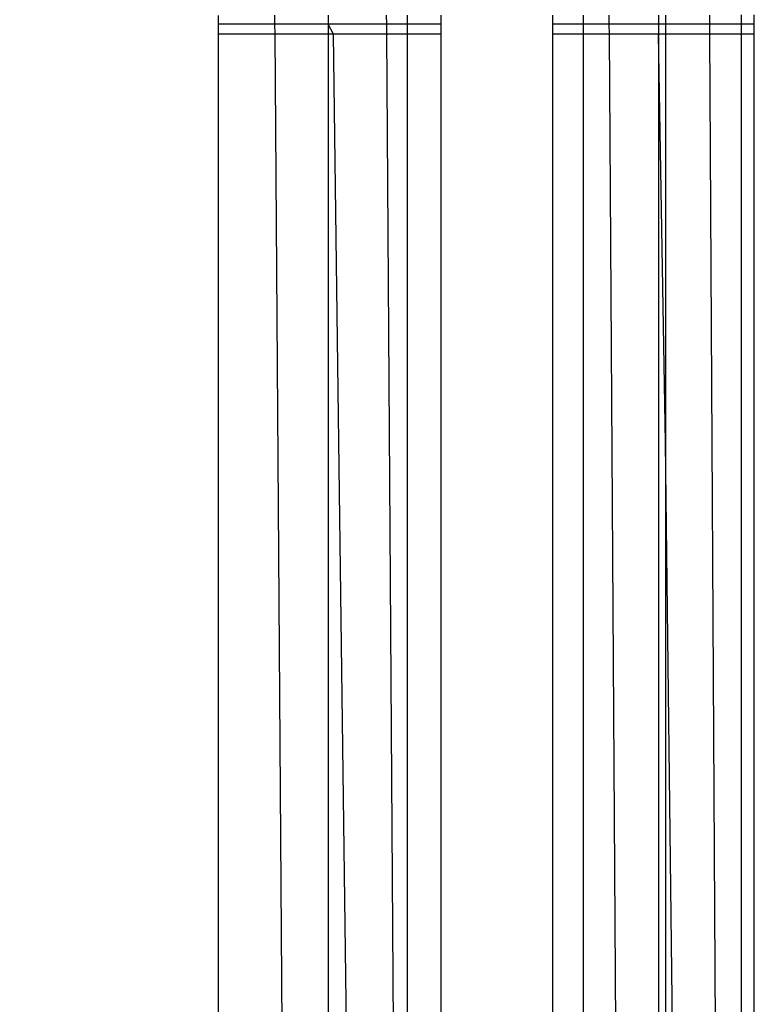
# Model space of a CAD drawing. Units: millimetres. Extents: x 31092 to 42645, y -7898 to 3779.
# Drawn here: x 38471 to 38474, y -4281 to -4276 of the extents above; entities that cross this region are included whole.
import ezdxf

# ---------------------------------------------------------------- set-up
doc = ezdxf.new("R2010")
doc.units = ezdxf.units.MM
doc.layers.add('Strefa bezpieczna', color=8, linetype='Continuous')
doc.dimstyles.get("Standard").update_dxf_attribs({"dimtxt": 180, "dimasz": 200, "dimexe": 0.18, "dimexo": 0.0625, "dimgap": 200, "dimtad": 0, "dimtih": 1, "dimtoh": 1, "dimlfac": 0.001, "dimzin": 0, "dimdsep": 46, "dimtxsty": 'Standard', "dimcen": 0.09, "dimse1": 1, "dimse2": 1, "dimadec": 0, "dimazin": 0, "dimtfac": 1, "dimtdec": 4, "dimtofl": 0, "dimtmove": 0, "dimatfit": 3, "dimfxl": 1, "dimtolj": 1, "dimtzin": 0, "dimarcsym": 0})

# ---------------------------------------------------------------- blocks, each defined once
blk = doc.blocks.new('*D104')
at = {"layer": 'Defpoints', "color": 0}
for p in [(39023.9121, 2568.198), (31398.449, -7897.843), (38340.3755, -7897.843)]:
    blk.add_point(p, dxfattribs=at)
at = {"layer": 'Strefa bezpieczna', "color": 0, "lineweight": -2}
for p, q in [((31398.449, 2368.198), (31398.449, -2374.8229)), ((31398.449, -7697.843), (31398.449, -2954.8229))]:
    blk.add_line(p, q, dxfattribs=at)
at = {"layer": 'Strefa bezpieczna', "color": 0}
for points in [[(31431.7823, 2368.198), (31365.1157, 2368.198), (31398.449, 2568.198)], [(31365.1157, -7697.843), (31431.7823, -7697.843), (31398.449, -7897.843)]]:
    blk.add_solid(points, dxfattribs=at)
at = {"layer": 'Strefa bezpieczna', "color": 0, "insert": (31398.449, -2664.8229), "char_height": 180, "attachment_point": 5}
blk.add_mtext('\\A1;10.47', dxfattribs=at)
blk = doc.blocks.new('*D105')
at = {"layer": 'Defpoints', "color": 0}
for p in [(39310.148, 1068.198), (32595.0789, -6397.8434), (38125.148, -6397.8434)]:
    blk.add_point(p, dxfattribs=at)
at = {"layer": 'Strefa bezpieczna', "color": 0, "lineweight": -2}
for p, q in [((32595.0789, 868.198), (32595.0789, -2374.8229)), ((32595.0789, -6197.8434), (32595.0789, -2954.8229))]:
    blk.add_line(p, q, dxfattribs=at)
at = {"layer": 'Strefa bezpieczna', "color": 0}
for points in [[(32628.4122, 868.198), (32561.7456, 868.198), (32595.0789, 1068.198)], [(32561.7456, -6197.8434), (32628.4122, -6197.8434), (32595.0789, -6397.8434)]]:
    blk.add_solid(points, dxfattribs=at)
at = {"layer": 'Strefa bezpieczna', "color": 0, "insert": (32595.0789, -2664.8229), "char_height": 180, "attachment_point": 5}
blk.add_mtext('\\A1;7.47', dxfattribs=at)

msp = doc.modelspace()

# ---------------------------------------------------------------- linework, layer by layer
for p, q in [((38471.5995, -4275.8615), (38471.5995, -4275.9074)), ((38471.8974, -4275.9075), (38471.5995, -4275.9074)), ((38471.5995, -4275.9074), (38471.5995, -4275.9613)), ((38471.8971, -4275.8613), (38471.8974, -4275.9075)), ((38472.1792, -4275.9075), (38471.8974, -4275.9075)), ((38471.8974, -4275.9075), (38471.8977, -4275.9613)), ((38472.1792, -4275.8611), (38472.1792, -4275.9075)), ((38472.1792, -4275.9075), (38472.1792, -4275.9613)), ((38472.2082, -4275.9613), (38472.1792, -4275.9075)), ((38472.4891, -4275.9076), (38472.1792, -4275.9075)), ((38472.4891, -4275.9076), (38472.4888, -4275.8609)), ((38472.4895, -4275.9613), (38472.4891, -4275.9076)), ((38472.5995, -4275.9076), (38472.4891, -4275.9076)), ((38472.5995, -4275.9076), (38472.5995, -4275.8608)), ((38472.7748, -4275.9076), (38472.5995, -4275.9076)), ((38472.5995, -4275.9613), (38472.5995, -4275.9076)), ((38472.7748, -4275.8607), (38472.7748, -4275.9076)), ((38472.7748, -4275.9076), (38472.7748, -4275.9613)), ((38473.3646, -4275.8602), (38473.3646, -4275.9077)), ((38473.5266, -4275.9077), (38473.3646, -4275.9077)), ((38473.3646, -4275.9077), (38473.3646, -4275.9613)), ((38473.5266, -4275.8601), (38473.5266, -4275.9077)), ((38473.663, -4275.9077), (38473.5266, -4275.9077)), ((38473.5266, -4275.9077), (38473.5266, -4275.9613)), ((38473.6627, -4275.86), (38473.663, -4275.9077)), ((38473.924, -4275.9078), (38473.663, -4275.9077)), ((38473.663, -4275.9077), (38473.6633, -4275.9613)), ((38473.924, -4275.8598), (38473.924, -4275.9078)), ((38473.9615, -4275.9078), (38473.924, -4275.9078)), ((38473.924, -4275.9078), (38473.924, -4275.9613)), ((38473.9615, -4275.8598), (38473.9615, -4275.9078)), ((38474.1958, -4275.9078), (38473.9615, -4275.9078)), ((38473.9615, -4275.9078), (38473.9615, -4275.9613)), ((38474.1958, -4275.9078), (38474.1955, -4275.8597)), ((38474.1961, -4275.9613), (38474.1958, -4275.9078)), ((38474.3629, -4275.9078), (38474.1958, -4275.9078)), ((38474.3629, -4275.9078), (38474.3629, -4275.8595)), ((38474.428, -4275.9078), (38474.3629, -4275.9078)), ((38474.3629, -4275.9613), (38474.3629, -4275.9078)), ((38474.428, -4275.8595), (38474.428, -4275.9078)), ((38474.428, -4275.9078), (38474.428, -4275.9613)), ((38471.8977, -4275.9613), (38471.5995, -4275.9613)), ((38471.5995, -4275.9613), (38471.5995, -4315.9613)), ((38471.8977, -4275.9613), (38472.1792, -4315.9613)), ((38472.1792, -4275.9613), (38471.8977, -4275.9613)), ((38472.1792, -4275.9613), (38472.1792, -4315.9613)), ((38472.2082, -4275.9613), (38472.1792, -4275.9613)), ((38472.5995, -4305.5409), (38472.2082, -4275.9613)), ((38472.4895, -4275.9613), (38472.2082, -4275.9613)), ((38472.5995, -4292.4786), (38472.4895, -4275.9613)), ((38472.5995, -4275.9613), (38472.4895, -4275.9613)), ((38472.7748, -4275.9613), (38472.5995, -4275.9613)), ((38472.5995, -4292.4786), (38472.5995, -4275.9613)), ((38472.7748, -4275.9613), (38472.7748, -4315.9613)), ((38473.5266, -4275.9613), (38473.3646, -4275.9613)), ((38473.3646, -4275.9613), (38473.3646, -4315.9613)), ((38473.6633, -4275.9613), (38473.5266, -4275.9613)), ((38473.5266, -4275.9613), (38473.5266, -4315.9613)), ((38473.6633, -4275.9613), (38473.924, -4315.9613)), ((38473.924, -4275.9613), (38473.6633, -4275.9613)), ((38473.924, -4275.9613), (38473.924, -4315.9613)), ((38473.9615, -4278.1197), (38473.924, -4275.9613)), ((38473.9615, -4275.9613), (38473.924, -4275.9613)), ((38474.1961, -4275.9613), (38473.9615, -4275.9613)), ((38473.9615, -4275.9613), (38473.9615, -4278.1197)), ((38474.3629, -4305.5779), (38474.1961, -4275.9613)), ((38474.3629, -4275.9613), (38474.1961, -4275.9613)), ((38474.428, -4275.9613), (38474.3629, -4275.9613)), ((38474.3629, -4305.5779), (38474.3629, -4275.9613)), ((38474.428, -4275.9613), (38474.428, -4315.9613)), ((38474.3629, -4311.6905), (38473.9615, -4278.1197)), ((38473.9615, -4278.1197), (38473.9615, -4315.9613))]:
    msp.add_line(p, q)

# ---------------------------------------------------------------- dimensions: what is measured, and where the dimension line sits
at = {"layer": 'Strefa bezpieczna'}
for base, p1, p2, picture, middle in [((31398.449, -7897.843), (39023.9121, 2568.198), (38340.3755, -7897.843), '*D104', (31398.449, -2664.8229)), ((32595.0789, -6397.8434), (39310.148, 1068.198), (38125.148, -6397.8434), '*D105', (32595.0789, -2664.8229))]:
    dim = msp.add_linear_dim(base=base, p1=p1, p2=p2, angle=90, dimstyle='Standard', dxfattribs=at)
    dim.commit()
    dim.dimension.update_dxf_attribs({"geometry": picture, "text_midpoint": middle, "dimtype": 160})

doc.saveas('drawing.dxf')
